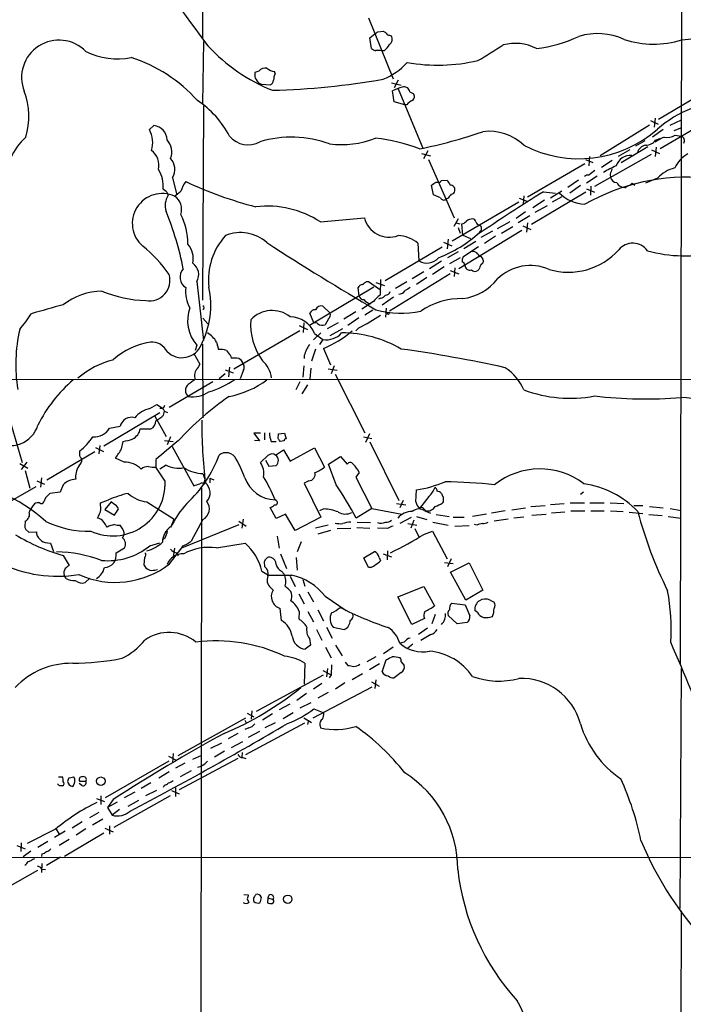
# Model space of a CAD drawing. Extents: x 8 to 1020, y 6 to 812.
# Drawn here: x 158 to 270, y 305 to 471 of the extents above; entities that cross this region are included whole.
import ezdxf

# ---------------------------------------------------------------- set-up
doc = ezdxf.new("R2010")
doc.units = 0
doc.header["$MEASUREMENT"] = 0
doc.layers.add('MAIN', color=5, linetype='CONTINUOUS')

msp = doc.modelspace()

# ---------------------------------------------------------------- linework, layer by layer
at = {"layer": 'MAIN'}
for p, q in [((189.3147, 514.4347), (189.0607, 467.4447)), ((269.494, 510.54), (269.24, 362.5427)), ((216.916, 471.0007), (221.0647, 460.756)), ((217.17, 467.614), (218.0167, 468.2913)), ((218.5247, 468.63), (219.456, 468.7147)), ((220.472, 468.0373), (220.726, 467.9527)), ((189.23, 467.0213), (189.0607, 456.6073)), ((217.424, 465.836), (217.17, 467.614)), ((219.5407, 465.4127), (219.1173, 465.4127)), ((198.5433, 462.026), (197.866, 461.772)), ((201.2527, 461.6027), (201.168, 461.9413)), ((198.9667, 459.8247), (200.406, 459.74)), ((220.8107, 460.0787), (222.4193, 459.6553)), ((221.9113, 460.502), (221.234, 459.232)), ((274.9973, 459.486), (265.5993, 453.898)), ((221.234, 456.8613), (220.98, 458.724)), ((221.9113, 459.0627), (226.06, 449.072)), ((223.8587, 458.5547), (224.4513, 458.3007)), ((189.23, 456.184), (189.0607, 423.5873)), ((223.012, 456.3533), (221.234, 456.8613)), ((223.3507, 456.3533), (223.012, 456.3533)), ((275.2513, 454.4907), (265.8533, 448.9873)), ((180.1707, 452.2047), (180.9327, 452.882)), ((264.0753, 452.9667), (255.778, 447.802)), ((264.2447, 453.7287), (265.5147, 453.136)), ((265.0067, 454.152), (264.8373, 452.628)), ((269.4093, 453.8133), (267.462, 452.882)), ((266.3613, 452.2047), (264.5833, 450.9347)), ((268.224, 452.0353), (269.494, 452.5433)), ((268.3933, 451.2733), (269.4093, 451.104)), ((263.3133, 450.342), (261.7047, 449.4107)), ((265.0913, 450.4267), (265.938, 450.7653)), ((225.806, 448.2253), (227.33, 447.802)), ((226.9067, 448.6487), (226.1447, 447.294)), ((264.3293, 448.056), (254.8467, 442.6373)), ((260.7733, 448.818), (258.826, 447.7173)), ((263.8213, 449.326), (259.334, 446.6167)), ((264.414, 448.818), (265.7687, 448.2253)), ((265.176, 449.2413), (265.0067, 447.7173)), ((226.9913, 447.2093), (231.3093, 437.388)), ((243.586, 440.944), (253.238, 446.532)), ((253.3227, 447.2093), (254.5927, 446.7013)), ((254, 447.7173), (253.9153, 446.1087)), ((257.81, 447.04), (256.032, 445.8547)), ((257.4713, 444.754), (257.556, 444.1613)), ((184.0653, 444.1613), (184.7427, 441.452)), ((228.2613, 443.3993), (228.6847, 443.3993)), ((229.108, 443.6533), (230.124, 443.738)), ((252.1373, 443.738), (250.3593, 442.468)), ((255.27, 444.4153), (253.492, 443.23)), ((261.1967, 443.23), (261.62, 442.8913)), ((265.43, 444.0767), (263.398, 443.23)), ((182.7953, 441.96), (182.4567, 442.214)), ((227.838, 441.2827), (227.4993, 442.8913)), ((229.0233, 440.7747), (227.838, 441.2827)), ((253.4073, 441.706), (244.2633, 436.2873)), ((246.2953, 441.7907), (248.3273, 441.5367)), ((247.4807, 440.7747), (249.3433, 441.96)), ((252.476, 442.8067), (250.698, 441.5367)), ((253.492, 442.2987), (254.8467, 441.706)), ((254.254, 442.722), (254.1693, 441.198)), ((260.2653, 442.6373), (259.9267, 442.3833)), ((230.2933, 440.69), (229.9547, 440.5207)), ((242.1467, 440.0127), (230.9707, 433.4933)), ((242.2313, 440.69), (243.5013, 440.182)), ((242.9933, 441.1133), (242.9087, 439.674)), ((246.4647, 440.3513), (244.5173, 439.0813)), ((249.3433, 440.944), (247.7347, 440.0127)), ((243.2473, 438.404), (241.7233, 437.3033)), ((246.888, 439.42), (244.856, 438.3193)), ((208.8727, 436.7107), (216.2387, 437.388)), ((231.9867, 437.2187), (231.2247, 435.9487)), ((231.648, 436.5413), (232.2407, 436.372)), ((232.7487, 434.5093), (232.5793, 436.372)), ((238.5907, 435.61), (240.7073, 436.7953)), ((244.0093, 437.7267), (242.062, 436.5413)), ((243.586, 436.5413), (243.4167, 435.0173)), ((231.9867, 435.7793), (232.3253, 434.848)), ((242.6547, 435.2713), (232.0713, 428.8367)), ((235.6273, 435.0173), (235.204, 434.594)), ((237.744, 435.1867), (235.7967, 434.086)), ((239.268, 434.848), (241.1307, 435.9487)), ((242.824, 436.0333), (244.1787, 435.4407)), ((225.2133, 433.1547), (225.3827, 430.1913)), ((229.5313, 433.324), (230.886, 432.7313)), ((230.2933, 433.832), (230.124, 432.2233)), ((232.7487, 434.5093), (234.0187, 433.9167)), ((234.95, 433.4087), (232.918, 432.2233)), ((238.252, 434.34), (236.3893, 433.07)), ((229.2773, 432.4773), (219.71, 426.8047)), ((231.9867, 431.7153), (230.2087, 430.6993)), ((235.3733, 432.562), (232.7487, 430.784)), ((229.1927, 430.1067), (227.1607, 428.8367)), ((232.3253, 430.6993), (230.5473, 429.6833)), ((235.2887, 431.292), (235.6273, 430.8687)), ((235.966, 430.6993), (236.1353, 430.4453)), ((226.2293, 428.3287), (224.282, 427.1433)), ((229.616, 429.1753), (227.6687, 427.9053)), ((230.632, 428.5827), (232.0713, 427.99)), ((231.394, 429.006), (231.3093, 427.5667)), ((235.458, 428.752), (235.2887, 428.5827)), ((188.1293, 426.72), (189.23, 416.814)), ((216.5773, 426.72), (216.916, 426.72)), ((216.916, 426.72), (218.7787, 425.45)), ((218.186, 426.5507), (219.6253, 426.0427)), ((218.948, 427.0587), (218.8633, 424.434)), ((230.632, 427.99), (220.472, 421.7247)), ((223.3507, 426.6353), (221.488, 425.5347)), ((226.7373, 427.3973), (224.9593, 426.212)), ((217.8473, 425.7887), (207.01, 419.354)), ((215.392, 424.2647), (215.2227, 425.704)), ((217.7627, 423.3333), (215.8153, 422.0633)), ((218.948, 423.926), (218.6093, 423.7567)), ((221.1493, 424.0953), (219.202, 422.7407)), ((209.296, 422.5713), (210.4813, 421.386)), ((214.7993, 421.64), (212.7673, 420.37)), ((217.678, 421.894), (216.3233, 421.0473)), ((219.8793, 422.2327), (219.7947, 420.7087)), ((189.1453, 420.5393), (189.992, 419.608)), ((207.772, 419.7773), (207.0947, 421.386)), ((210.2273, 420.4547), (209.6347, 419.4387)), ((215.3073, 420.624), (213.4447, 419.354)), ((220.218, 421.2167), (220.472, 421.386)), ((205.4013, 418.4227), (194.31, 411.988)), ((205.3167, 419.354), (206.6713, 418.6767)), ((206.0787, 419.7773), (205.994, 418.1687)), ((211.836, 419.7773), (209.9733, 418.7613)), ((210.4813, 417.6607), (212.598, 418.846)), ((215.3073, 418.9307), (214.7993, 418.4227)), ((191.4313, 416.56), (191.77, 415.29)), ((208.9573, 418.084), (207.6873, 416.8987)), ((207.8567, 417.9993), (209.296, 416.9833)), ((209.296, 416.9833), (208.7033, 416.1367)), ((188.1293, 416.052), (187.8753, 415.1207)), ((189.0607, 416.2213), (189.1453, 403.86)), ((208.026, 415.3747), (207.3487, 413.3427)), ((209.3807, 415.4593), (210.566, 412.75)), ((187.6213, 414.6127), (188.6373, 412.8347)), ((193.802, 414.274), (193.8867, 413.8507)), ((206.1633, 414.274), (206.1633, 413.766)), ((192.8707, 411.9033), (194.2253, 411.3953)), ((193.6327, 412.3267), (193.4633, 410.718)), ((195.9187, 411.734), (195.4107, 410.3793)), ((206.0787, 412.5807), (205.9093, 410.6333)), ((207.264, 412.1573), (207.0947, 410.3793)), ((210.1427, 412.0727), (211.6667, 411.8187)), ((211.1587, 412.5807), (210.6507, 411.226)), ((82.4653, 410.21), (534.924, 410.464)), ((183.4727, 405.638), (190.8387, 409.956)), ((192.8707, 411.226), (191.8547, 410.3793)), ((205.4013, 409.8713), (204.724, 408.5167)), ((211.328, 411.1413), (216.3233, 401.32)), ((206.6713, 409.3633), (205.74, 407.8393)), ((155.702, 407.0773), (158.8347, 396.3247)), ((180.2553, 405.384), (181.4407, 406.0613)), ((181.4407, 406.0613), (182.4567, 405.384)), ((182.7107, 405.892), (182.4567, 405.384)), ((182.5413, 404.2833), (182.7107, 404.9607)), ((182.7107, 404.9607), (183.2187, 404.7067)), ((172.5507, 399.1187), (181.9487, 404.7067)), ((181.102, 404.114), (182.9647, 400.7273)), ((173.482, 402.082), (175.26, 402.4207)), ((178.6467, 401.9973), (180.4247, 401.9973)), ((182.7107, 400.05), (184.15, 399.8807)), ((183.7267, 400.6427), (183.134, 399.288)), ((198.7973, 401.2353), (197.6967, 401.2353)), ((197.6967, 401.2353), (198.628, 399.9653)), ((198.628, 399.9653), (197.7813, 400.05)), ((199.4747, 401.32), (199.4747, 400.1347)), ((201.7607, 400.3887), (201.8453, 401.1507)), ((201.8453, 401.1507), (202.8613, 401.2353)), ((202.7767, 399.9653), (202.0993, 399.8807)), ((202.8613, 401.2353), (203.1153, 400.304)), ((216.0693, 400.6427), (217.5087, 400.3887)), ((217.0853, 401.1507), (216.408, 399.7113)), ((171.1113, 398.8647), (172.466, 398.1873)), ((171.8733, 399.2033), (171.704, 397.764)), ((175.514, 398.6107), (175.768, 399.8807)), ((183.9807, 399.034), (187.6213, 392.43)), ((200.5753, 399.8807), (201.422, 399.8807)), ((201.3373, 397.5947), (202.692, 398.4413)), ((202.692, 398.4413), (203.7927, 396.5787)), ((203.7927, 396.5787), (207.8567, 398.78)), ((207.8567, 398.78), (209.55, 395.5627)), ((217.17, 399.796), (221.996, 389.9747)), ((162.9833, 393.446), (171.0267, 398.1873)), ((168.4867, 397.4253), (168.4867, 398.272)), ((175.9373, 396.4093), (174.498, 397.0867)), ((181.2713, 396.8327), (181.2713, 395.5627)), ((198.7973, 396.3247), (200.0673, 397.51)), ((199.644, 396.748), (200.2367, 395.732)), ((210.2273, 396.0707), (212.2593, 397.3407)), ((212.2593, 397.3407), (213.36, 396.0707)), ((158.4113, 396.1553), (159.766, 395.3933)), ((159.5967, 396.4093), (158.6653, 395.1393)), ((182.7953, 393.192), (181.2713, 395.5627)), ((182.9647, 395.9013), (181.9487, 395.224)), ((200.2367, 395.732), (201.422, 395.8167)), ((211.4973, 392.5993), (210.2273, 396.0707)), ((159.3427, 394.97), (160.1047, 392.0067)), ((162.052, 393.7847), (161.8827, 392.176)), ((189.484, 393.446), (189.3147, 392.938)), ((190.3307, 393.7), (191.008, 393.446)), ((190.3307, 393.7), (190.3307, 392.938)), ((215.392, 394.6313), (214.7993, 393.8693)), ((214.7993, 393.8693), (217.5087, 388.62)), ((161.1207, 392.2607), (153.5853, 387.9427)), ((161.29, 393.2767), (162.56, 392.684)), ((165.6927, 392.5993), (165.1847, 391.3293)), ((188.8913, 392.0913), (188.722, 218.0167)), ((206.9253, 393.2767), (206.1633, 392.8533)), ((206.1633, 392.8533), (208.9573, 387.1807)), ((224.8747, 389.7207), (224.9593, 391.7527)), ((162.7293, 390.398), (162.4753, 389.7207)), ((165.1847, 391.3293), (163.4913, 391.16)), ((171.958, 389.5513), (173.3127, 390.0593)), ((201.5067, 389.89), (201.2527, 390.0593)), ((227.076, 390.652), (225.4673, 388.62)), ((252.984, 391.3293), (252.476, 390.9907)), ((172.0427, 388.4507), (171.958, 389.5513)), ((173.736, 389.7207), (172.72, 388.4507)), ((172.72, 388.4507), (174.3287, 387.5193)), ((174.1593, 389.382), (173.736, 389.7207)), ((179.7473, 389.7207), (184.3193, 386.842)), ((201.422, 386.9267), (200.406, 388.7893)), ((209.4653, 388.5353), (208.7033, 388.1967)), ((217.5087, 388.62), (214.884, 387.0113)), ((217.5087, 388.62), (222.504, 387.6887)), ((221.6573, 389.4667), (223.1813, 389.2127)), ((222.758, 389.9747), (222.1653, 388.7047)), ((226.1447, 388.62), (226.4833, 388.2813)), ((229.4467, 389.7207), (229.362, 389.5513)), ((240.9613, 388.366), (243.2473, 388.7047)), ((244.1787, 388.9587), (246.5493, 389.128)), ((249.7667, 389.382), (247.4807, 389.2127)), ((250.7827, 389.5513), (253.1533, 389.5513)), ((254.0847, 389.5513), (256.4553, 389.5513)), ((257.4713, 389.5513), (259.7573, 389.4667)), ((261.4507, 389.128), (262.9747, 389.128)), ((264.0753, 388.9587), (266.3613, 388.7047)), ((267.5467, 388.62), (269.4093, 388.2813)), ((183.8113, 385.572), (184.3193, 386.842)), ((189.1453, 386.7573), (187.198, 383.1167)), ((195.9187, 386.842), (195.6647, 385.318)), ((203.0307, 387.6887), (201.422, 386.9267)), ((204.6393, 384.8947), (203.0307, 387.6887)), ((208.9573, 387.1807), (204.6393, 384.8947)), ((224.1127, 387.096), (222.1653, 386.08)), ((224.9593, 387.2653), (226.7373, 386.7573)), ((226.3987, 388.1967), (227.33, 387.858)), ((226.4833, 388.2813), (226.6527, 388.112)), ((228.2613, 387.604), (230.4627, 387.2653)), ((231.14, 387.1807), (233.0027, 387.1807)), ((236.728, 387.6887), (234.3573, 387.2653)), ((239.8607, 388.1967), (237.5747, 387.858)), ((240.3687, 386.842), (237.998, 386.5033)), ((242.9933, 387.1807), (241.3, 387.0113)), ((244.348, 387.5193), (246.7187, 387.6887)), ((249.8513, 388.0273), (247.65, 387.858)), ((250.8673, 388.1967), (253.238, 388.1967)), ((254.254, 388.1967), (256.4553, 388.1967)), ((257.556, 388.1967), (259.6727, 388.112)), ((260.6887, 388.0273), (262.9747, 387.7733)), ((263.9907, 387.604), (266.192, 387.4347)), ((267.208, 387.2653), (269.4093, 387.0113)), ((159.3427, 386.5033), (159.258, 385.572)), ((175.5987, 385.318), (175.26, 385.826)), ((185.5893, 382.016), (195.2413, 385.9107)), ((195.1567, 386.5033), (196.4267, 385.6567)), ((210.1427, 385.826), (208.026, 385.318)), ((211.6667, 385.2333), (213.9527, 385.318)), ((214.9687, 385.4027), (217.17, 385.318)), ((215.0533, 386.334), (217.2547, 386.2493)), ((220.1333, 385.2333), (218.44, 385.318)), ((223.52, 386.08), (225.044, 385.826)), ((224.536, 386.6727), (224.028, 385.318)), ((224.7053, 385.2333), (225.3827, 383.8787)), ((227.7533, 386.334), (230.2933, 385.826)), ((231.394, 385.6567), (233.8493, 385.7413)), ((235.1193, 385.826), (234.696, 385.9107)), ((159.4273, 385.064), (159.9353, 384.6407)), ((159.9353, 384.6407), (161.2053, 384.7253)), ((182.7953, 383.7093), (182.372, 383.3707)), ((201.5913, 383.9633), (201.93, 381.9313)), ((210.566, 384.8947), (208.4493, 384.302)), ((226.314, 384.302), (227.6687, 384.81)), ((227.6687, 384.81), (230.124, 380.1533)), ((163.068, 382.8627), (163.576, 382.778)), ((163.576, 382.778), (164.084, 381.4233)), ((174.5827, 381.1693), (176.022, 382.016)), ((180.2553, 382.3547), (181.9487, 382.8627)), ((183.5573, 379.3067), (185.5893, 382.016)), ((184.404, 381.9313), (184.15, 380.492)), ((185.674, 382.27), (185.5893, 382.016)), ((191.4313, 382.016), (196.2573, 382.778)), ((205.6553, 383.032), (204.978, 381.3387)), ((165.6927, 380.746), (166.7087, 379.0527)), ((179.324, 380.4073), (179.2393, 379.1373)), ((184.658, 381.1693), (184.9967, 380.6613)), ((202.184, 381), (203.2, 378.5447)), ((204.8087, 380.4073), (204.978, 378.2907)), ((216.154, 380.3227), (217.932, 381.4233)), ((216.916, 378.714), (216.154, 380.3227)), ((218.694, 380.4073), (218.948, 379.8147)), ((219.3713, 381), (220.8107, 380.492)), ((220.1333, 381.508), (220.0487, 379.984)), ((230.8013, 380.1533), (230.2087, 378.7987)), ((199.5593, 378.7987), (199.4747, 379.73)), ((217.3393, 378.714), (216.916, 378.714)), ((229.7007, 379.5607), (231.14, 379.3913)), ((230.7167, 377.952), (233.8493, 379.476)), ((233.8493, 379.476), (236.1353, 374.904)), ((166.2007, 376.8513), (165.862, 377.444)), ((170.18, 376.936), (169.418, 376.174)), ((181.102, 378.2907), (181.5253, 378.3753)), ((199.0513, 378.1213), (200.152, 377.444)), ((202.3533, 378.1213), (202.7767, 377.6133)), ((203.7927, 377.2747), (204.6393, 375.4967)), ((233.2567, 373.2107), (230.7167, 377.952)), ((200.914, 374.904), (200.4907, 375.3273)), ((202.946, 375.5813), (203.2, 375.3273)), ((205.9093, 376.682), (206.248, 375.5813)), ((221.8267, 373.8033), (226.2293, 375.4967)), ((226.2293, 375.4967), (228.0073, 372.2793)), ((205.232, 374.3113), (206.1633, 372.618)), ((206.756, 374.65), (207.6873, 372.9567)), ((209.6347, 373.888), (213.1907, 371.5173)), ((224.1973, 369.1467), (221.8267, 373.8033)), ((236.1353, 374.904), (233.2567, 373.2107)), ((202.3533, 369.824), (202.0993, 371.856)), ((230.886, 372.7027), (233.172, 372.4487)), ((233.172, 372.4487), (233.934, 370.586)), ((237.3207, 373.2107), (237.998, 372.872)), ((205.3167, 371.348), (205.232, 370.078)), ((206.756, 371.348), (207.6873, 369.57)), ((208.4493, 371.602), (209.3807, 369.7393)), ((228.092, 370.84), (227.584, 369.2313)), ((231.8173, 369.2313), (230.2933, 370.6707)), ((235.204, 371.1787), (234.7807, 371.5173)), ((209.8887, 368.7233), (210.82, 366.8607)), ((210.9893, 368.7233), (212.852, 368.3)), ((226.314, 370.1627), (224.1973, 369.1467)), ((226.822, 368.554), (225.298, 367.4533)), ((233.5107, 369.4853), (231.8173, 369.2313)), ((208.1953, 368.3), (209.1267, 366.522)), ((227.4147, 367.4533), (225.7213, 366.4373)), ((207.1793, 365.6753), (206.3327, 364.998)), ((207.01, 366.776), (207.1793, 365.6753)), ((209.7193, 365.3367), (210.6507, 363.5587)), ((211.4127, 365.6753), (212.5133, 363.8973)), ((221.0647, 365.3367), (219.456, 364.236)), ((222.9273, 366.1833), (222.25, 366.014)), ((224.3667, 365.8447), (223.52, 365.1673)), ((218.186, 363.728), (216.662, 362.8813)), ((206.248, 362.6273), (206.1633, 359.156)), ((210.7353, 362.3733), (210.6507, 360.68)), ((213.0213, 362.7967), (213.4447, 362.2887)), ((218.7787, 362.5427), (217.0853, 361.5267)), ((219.202, 361.188), (219.8793, 363.22)), ((222.4193, 362.8813), (222.9273, 362.2887)), ((198.12, 354.584), (209.3807, 360.68)), ((209.296, 361.442), (210.6507, 360.68)), ((210.058, 361.7807), (209.8887, 360.3413)), ((210.6507, 360.68), (210.312, 360.172)), ((214.2067, 359.918), (215.9, 360.934)), ((222.4193, 361.1033), (221.234, 360.172)), ((269.4093, 361.7807), (269.1553, 321.4793)), ((217.5087, 358.648), (207.6027, 353.3987)), ((209.1267, 359.2407), (207.6873, 358.3093)), ((212.9367, 359.3253), (211.4127, 358.3093)), ((217.424, 359.4947), (218.694, 358.8173)), ((218.186, 359.8333), (218.0167, 358.394)), ((206.502, 357.5473), (204.8933, 356.362)), ((210.1427, 357.7167), (208.4493, 356.7853)), ((203.708, 355.7693), (201.93, 354.838)), ((207.264, 356.0233), (205.4013, 355.092)), ((196.596, 354.2453), (197.6967, 353.6527)), ((197.358, 354.6687), (197.2733, 353.2293)), ((200.8293, 354.1607), (199.136, 353.06)), ((204.3007, 354.33), (202.6073, 353.314)), ((207.772, 355.0073), (209.4653, 354.33)), ((184.9967, 347.1333), (196.342, 353.4833)), ((196.1727, 353.06), (196.4267, 352.6367)), ((196.342, 347.3027), (206.248, 352.6367)), ((201.2527, 352.6367), (199.5593, 351.79)), ((206.0787, 353.4833), (207.3487, 352.7213)), ((206.8407, 353.06), (206.6713, 352.3827)), ((208.788, 352.298), (208.8727, 351.79)), ((194.9873, 350.8587), (193.3787, 349.9273)), ((196.85, 351.79), (196.1727, 351.536)), ((198.628, 351.1973), (196.7653, 350.1813)), ((192.278, 349.25), (190.4153, 348.3187)), ((193.9713, 348.488), (195.834, 349.504)), ((184.15, 347.472), (184.0653, 345.948)), ((187.452, 346.5407), (188.976, 347.218)), ((192.786, 347.8953), (191.0927, 346.8793)), ((195.7493, 347.6413), (195.6647, 346.8793)), ((172.8047, 340.106), (183.4727, 346.2867)), ((183.388, 347.0487), (184.658, 346.3713)), ((186.0973, 345.8633), (184.5733, 345.0167)), ((194.9873, 346.6253), (185.166, 341.376)), ((195.834, 346.7947), (196.342, 346.6253)), ((183.4727, 344.424), (181.7793, 343.3233)), ((187.198, 344.5933), (185.3353, 343.5773)), ((165.1, 342.0533), (164.7613, 342.392)), ((164.9307, 343.5773), (165.608, 343.5773)), ((166.7087, 343.408), (167.4707, 343.5773)), ((168.8253, 342.138), (168.402, 342.4767)), ((169.5027, 342.8153), (168.4867, 342.8153)), ((180.4247, 342.5613), (178.816, 341.63)), ((182.626, 342.138), (182.4567, 341.7993)), ((176.022, 340.106), (177.8, 341.0373)), ((181.356, 341.2913), (179.4933, 340.36)), ((183.896, 341.2913), (185.166, 340.6987)), ((184.5733, 341.7147), (184.5733, 340.2753)), ((171.2807, 339.9367), (172.6353, 339.4287)), ((172.0427, 340.36), (172.0427, 338.9207)), ((174.0747, 339.7673), (173.1433, 338.4127)), ((174.752, 339.344), (173.1433, 338.4127)), ((174.244, 335.1107), (183.7267, 340.4447)), ((176.6147, 338.6667), (178.3927, 339.6827)), ((171.704, 337.566), (170.0953, 336.7193)), ((173.1433, 338.4127), (173.9053, 337.1427)), ((175.1753, 338.074), (173.9053, 337.1427)), ((168.91, 336.042), (167.2167, 334.9413)), ((172.3813, 336.4653), (170.6033, 335.4493)), ((164.4227, 334.772), (159.6813, 332.4013)), ((166.0313, 334.4333), (164.2533, 333.4173)), ((164.5073, 334.772), (165.0153, 333.9253)), ((172.5507, 334.0947), (165.9467, 330.2)), ((169.5027, 334.8567), (167.894, 333.756)), ((172.72, 334.9413), (174.0747, 334.3487)), ((173.482, 335.3647), (173.482, 333.9253)), ((158.6653, 332.486), (158.5807, 331.0467)), ((163.1527, 332.74), (161.4593, 331.724)), ((166.7087, 333.0787), (165.0153, 332.0627)), ((157.9033, 332.0627), (159.3427, 331.47)), ((159.004, 330.2), (160.274, 331.1313)), ((162.1367, 330.6233), (162.052, 330.2)), ((121.158, 330.1153), (361.696, 329.946)), ((160.6127, 329.7767), (160.9513, 329.8613)), ((162.1367, 329.0147), (162.052, 327.4907)), ((165.2693, 330.1153), (162.8987, 328.676)), ((161.3747, 327.8293), (151.8073, 322.4107)), ((162.052, 328.0833), (162.7293, 327.9987)), ((196.0033, 323.85), (196.7653, 323.7653)), ((196.596, 323.088), (196.85, 322.4953)), ((200.0673, 323.2573), (199.9827, 322.4107)), ((200.0673, 323.2573), (200.914, 323.0033)), ((269.4093, 321.056), (268.986, 232.3253))]:
    msp.add_line(p, q, dxfattribs=at)
for centre, radius in [((172.0246, 342.8282), 0.7189), ((203.3774, 323.0348), 0.7031)]:
    msp.add_circle(centre, radius, dxfattribs=at)
for centre, radius, start, end in [((367.8601, 602.1213), 223.8203, 212.327769, 217.373882), ((265.4337, 511.1229), 44.0352, 275.290518, 299.227729), ((133.6034, 595.4491), 152.6261, 303.578069, 303.807272), ((304.3772, 595.5337), 152.6259, 236.192738, 236.421942), ((220.4043, 468.4861), 0.4539, 194.039305, 278.578205), ((219.9243, 467.3521), 1.0017, 303.142794, 36.839011), ((242.7397, 487.5941), 21.8868, 276.217213, 295.673508), ((255.3498, 457.3816), 10.9429, 65.763087, 106.608371), ((164.9973, 460.9655), 6.2714, 44.076799, 201.772569), ((212.069, 486.7645), 30.1307, 222.88605, 248.097282), ((216.7034, 468.7579), 4.3864, 310.303627, 329.221727), ((199.9201, 525.5752), 71.1802, 299.794342, 303.804528), ((241.5262, 458.6865), 7.9974, 63.376957, 104.513393), ((264.7989, 482.2385), 15.6825, 251.574063, 287.42063), ((174.8083, 476.0368), 11.9511, 243.644207, 281.166267), ((218.159, 466.4631), 0.9662, 220.470721, 271.601349), ((218.4401, 463.1266), 2.3843, 73.499393, 96.117808), ((169.3773, 440.23), 25.2969, 41.873188, 72.170853), ((214.8825, 471.5531), 11.7713, 292.416406, 316.60064), ((228.5169, 493.2121), 30.1777, 260.305827, 282.96745), ((199.5846, 461.4587), 1.7469, 169.668458, 249.285799), ((199.6752, 461.0677), 1.4831, 81.360161, 139.747761), ((201.6194, 464.5656), 2.6628, 229.724978, 260.240186), ((204.1482, 460.3549), 3.1529, 156.686636, 177.325897), ((200.2578, 460.4668), 0.7418, 281.525044, 2.720065), ((197.4911, 585.2638), 126.4992, 271.51216, 279.960382), ((147.9477, 454.4127), 11.9949, 343.144649, 20.632078), ((224.109, 452.7108), 6.7786, 102.960532, 117.49045), ((222.929, 458.4445), 0.9362, 6.759891, 111.31388), ((223.8277, 457.785), 0.8092, 304.151534, 39.58981), ((179.0581, 443.4141), 16.4789, 27.817178, 56.246962), ((225.7211, 454.4064), 3.0674, 117.979423, 140.602432), ((278.1038, 437.9493), 19.1379, 111.458226, 131.470491), ((180.6503, 450.4125), 2.4856, 2.277988, 83.476272), ((176.3297, 450.0778), 4.3905, 342.167977, 28.974878), ((209.3996, 529.7378), 82.3336, 281.253704, 288.948867), ((237.1515, 443.4846), 8.4428, 46.217038, 96.913064), ((252.2269, 467.3708), 20.0442, 242.570244, 311.200527), ((266.9965, 453.6647), 2.7695, 260.317282, 300.288902), ((166.8359, 442.8489), 10.9666, 132.497417, 178.893372), ((180.9789, 448.4812), 2.9607, 338.137859, 43.289247), ((196.7289, 453.6724), 4.0228, 219.676826, 299.546671), ((204.0381, 432.1809), 18.7634, 70.191114, 106.488248), ((212.4288, 465.358), 15.6564, 262.542354, 291.242187), ((215.2321, 422.7316), 28.1801, 68.702784, 84.156226), ((263.758, 447.8017), 1.8143, 101.444323, 160.922921), ((263.4192, 451.6541), 2.0742, 269.414383, 323.719581), ((270.2197, 442.4999), 9.2062, 113.622393, 124.488939), ((269.1346, 450.3376), 0.8141, 329.03383, 70.280847), ((178.6892, 446.2357), 3.0905, 346.533471, 53.917695), ((260.8949, 445.3809), 2.5152, 85.048316, 163.180314), ((273.3278, 443.3169), 5.5865, 120.291135, 153.952791), ((181.6808, 445.5369), 2.7528, 330.019678, 41.994793), ((177.1859, 442.7366), 5.2966, 354.337628, 31.651298), ((253.8168, 443.6101), 0.9796, 84.228878, 132.637645), ((444.9291, 190.9579), 317.5104, 126.755303, 126.984478), ((263.1673, 434.5239), 12.4944, 111.997606, 122.95441), ((469.3025, 360.5076), 227.9691, 158.082823, 158.31202), ((269.8565, 439.8451), 6.1237, 104.640555, 136.289551), ((192.2052, 439.3312), 7.2465, 145.034861, 159.446546), ((215.2227, 505.5069), 68.4492, 244.974019, 255.45755), ((100.8957, 633.6222), 228.9252, 303.575462, 303.804673), ((228.8116, 443.6675), 0.2967, 244.678624, 357.257158), ((442.0712, 570.3256), 246.8725, 210.848186, 211.077349), ((270.3786, 409.5973), 34.618, 84.871158, 119.678655), ((258.5739, 444.3499), 1.0352, 190.496919, 269.89484), ((259.787, 443.8967), 1.3472, 205.594996, 290.795977), ((259.3484, 445.1064), 2.6338, 290.372473, 314.567756), ((182.318, 436.468), 5.0151, 65.42131, 229.636377), ((182.4148, 441.156), 0.8895, 2.706396, 64.673739), ((-26.7379, 695.452), 330.6238, 309.688748, 309.91793), ((399.9122, 313.9988), 211.7103, 143.014201, 143.24333), ((230.6638, 442.1399), 0.7521, 346.159626, 92.423369), ((230.8154, 441.9459), 0.5788, 268.604026, 1.395974), ((507.826, 26.5837), 490.7088, 122.206017, 123.749829), ((253.5291, 446.0806), 6.4132, 224.053623, 267.398411), ((186.1257, 439.4695), 3.3096, 148.515778, 197.238153), ((183.007, 438.8697), 2.5716, 339.775141, 57.094757), ((229.5842, 440.9969), 0.6034, 201.610947, 307.884145), ((137.1678, 419.575), 49.5488, 10.773139, 22.440177), ((176.2151, 433.1583), 10.3916, 359.046096, 27.649813), ((199.9807, 423.1612), 16.2067, 56.724696, 96.894232), ((220.3982, 438.4393), 4.2903, 194.184266, 290.651392), ((232.1737, 437.9996), 1.6774, 283.993164, 314.113543), ((234.3596, 435.7905), 1.4306, 86.697981, 135.382325), ((234.3572, 436.6259), 0.5988, 8.140927, 81.859073), ((235.5427, 436.7954), 0.5987, 188.132809, 278.123335), ((195.484, 428.3108), 6.6162, 48.152147, 112.469915), ((220.4755, 451.6697), 22.5199, 291.378657, 311.994588), ((235.0628, 435.61), 0.8185, 313.604026, 46.395974), ((201.0017, 427.0515), 10.9137, 137.499873, 186.644448), ((413.2903, 759.3224), 389.7005, 236.798831, 239.956858), ((221.5681, 428.6048), 5.83, 51.299672, 86.625171), ((261.2578, 430.091), 3.0598, 35.889013, 140.092533), ((165.3322, 415.4755), 21.9904, 34.41879, 51.338483), ((183.8376, 430.5369), 3.6952, 347.990361, 41.497049), ((234.5409, 430.8829), 0.8524, 28.681808, 102.438404), ((250.4931, 439.5165), 11.2492, 253.120006, 318.441877), ((270.0346, 454.5114), 23.4868, 254.446025, 283.045101), ((186.1587, 427.8814), 2.2873, 329.486449, 55.568625), ((226.7391, 432.3601), 2.558, 237.977522, 319.515318), ((234.2289, 430.2338), 1.5791, 159.609571, 187.70781), ((232.4447, 429.4178), 0.6428, 1.025259, 70.051164), ((235.7543, 430.6994), 0.2116, 359.972935, 126.875312), ((235.6487, 430.1489), 0.5698, 285.05579, 31.34662), ((187.3482, 427.4451), 2.0497, 137.24005, 238.153143), ((233.9477, 429.4962), 0.863, 184.446061, 286.166994), ((234.7845, 429.2253), 0.8168, 223.090021, 308.118616), ((447.2892, 344.5056), 227.9691, 158.082823, 158.31202), ((244.0953, 421.5775), 7.8281, 66.420537, 134.683258), ((180.1631, 426.9091), 3.4563, 260.253702, 16.75196), ((89.2507, 595.775), 211.6404, 306.756638, 306.985843), ((231.4721, 432.9189), 9.1669, 278.005116, 320.946222), ((172.5312, 413.7619), 11.3539, 91.61101, 127.035217), ((180.3831, 444.8587), 21.3712, 247.521155, 267.841028), ((191.6229, 425.0141), 5.4004, 172.660485, 209.958064), ((175.7795, 422.7715), 14.6949, 333.159792, 11.848416), ((215.9785, 425.4019), 0.8139, 95.534773, 158.212969), ((219.8299, 425.1749), 0.7418, 267.279935, 348.474956), ((221.9534, 426.0009), 1.3982, 271.745882, 324.853892), ((350.5199, 213.8002), 246.8296, 120.851159, 121.080342), ((216.1188, 424.4129), 0.7418, 191.525044, 272.720065), ((217.5845, 424.7638), 1.7995, 217.351947, 259.439997), ((221.8698, 420.3272), 5.0897, 126.207056, 143.798572), ((218.8632, 425.027), 1.1042, 274.404277, 327.518859), ((232.4861, 411.9889), 11.8553, 88.730771, 124.793026), ((544.0216, -911.4224), 1386.8488, 105.8308027, 106.059988), ((192.8964, 420.1986), 6.3182, 160.407298, 221.017953), ((188.976, 422.3174), 0.3786, 296.558284, 63.434949), ((200.7678, 416.9374), 4.9009, 51.886308, 136.911631), ((207.9775, 421.0268), 0.9531, 87.08326, 157.859223), ((209.0015, 421.5453), 1.0674, 73.98456, 156.045141), ((222.4549, 436.7212), 15.3481, 253.850877, 282.287724), ((304.6861, 506.0484), 119.7133, 224.893835, 225.123052), ((141.3159, 433.3959), 22.559, 319.271432, 327.57926), ((207.4701, 419.4992), 10.3114, 175.62776, 216.07562), ((203.778, 416.4193), 4.374, 21.175288, 89.807443), ((207.9414, 419.0155), 0.7804, 49.396316, 102.536771), ((209.7338, 421.0896), 0.8041, 307.857486, 21.629402), ((197.8911, 453.0773), 38.3316, 297.023491, 303.321392), ((184.5103, 412.7562), 26.7621, 167.218888, 188.931478), ((209.1901, 420.5602), 1.2064, 232.117519, 291.625026), ((200.5847, 435.1952), 21.6073, 294.021829, 309.082218), ((182.2011, 404.7509), 11.9549, 98.956082, 132.274269), ((180.5024, 413.6115), 2.953, 26.981551, 93.1526), ((187.664, 414.3167), 4.3846, 30.772371, 59.227629), ((209.8722, 420.3518), 3.4174, 260.293195, 318.42466), ((212.4928, 398.5455), 19.5386, 59.466285, 90.18797), ((185.6206, 417.4483), 3.5239, 225.119567, 338.148471), ((192.151, 412.8342), 2.4852, 66.933398, 98.81873), ((405.1412, 584.0246), 271.0711, 218.542738, 218.771917), ((460.3399, 330.1046), 267.7503, 161.448775, 161.677951), ((418.4124, 288.7245), 246.8296, 148.922635, 149.151838), ((193.054, 201.7633), 215.6204, 77.462462, 82.172573), ((177.6931, 399.4818), 14.5505, 104.055631, 130.995302), ((194.2254, 409.3655), 4.498, 78.050526, 94.318496), ((194.7828, 412.6633), 1.1644, 12.700666, 71.269394), ((196.1749, 410.0169), 4.5165, 6.762011, 49.033658), ((189.3231, 410.9555), 1.5914, 143.446929, 204.532745), ((186.1668, 413.7523), 2.6354, 315.444287, 339.623856), ((194.966, 412.3267), 1.122, 328.113159, 31.882505), ((235.2704, 405.2023), 8.4041, 23.227326, 56.893276), ((183.4738, 391.5823), 24.6132, 130.815508, 153.434012), ((398.9609, 113.5419), 364.1694, 125.424926, 125.654106), ((184.067, 426.4912), 19.3006, 288.406505, 302.947393), ((190.6104, 422.7052), 15.5689, 280.87602, 306.62318), ((187.5308, 408.432), 1.3188, 129.609765, 230.390235), ((250.7558, 429.4262), 22.3039, 249.632922, 280.568826), ((221.5709, 366.6211), 49.4925, 124.486015, 137.644996), ((187.392, 412.5058), 5.138, 262.147144, 302.614622), ((263.4362, 482.3781), 75.3685, 263.455966, 274.545571), ((269.5718, 399.3428), 7.9056, 39.468445, 91.177805), ((181.3509, 400.6794), 4.8305, 103.109303, 138.818984), ((182.108, 404.7732), 0.6312, 17.280921, 104.617437), ((177.1952, 401.9334), 1.9956, 74.892698, 165.866269), ((179.7928, 403.3341), 1.4786, 295.299914, 0.693638), ((178.8271, 408.0167), 5.2663, 297.653548, 314.852291), ((269.3588, 402.7086), 80.3861, 179.481034, 186.981329), ((156.8074, 404.0339), 4.8708, 238.503854, 342.756216), ((170.887, 403.688), 3.0518, 266.261231, 328.247361), ((176.3052, 402.4305), 2.3812, 296.742604, 349.51825), ((-70184.5863, 82611.8146), 108440.4674, 310.425171535, 310.700754605), ((161.6189, 406.8564), 10.9936, 308.660948, 325.582981), ((174.8781, 406.5313), 6.7099, 277.621334, 291.862299), ((225.748, 347.7209), 66.2582, 127.954686, 132.164664), ((205.7741, 401.5402), 5.4572, 182.312515, 197.703514), ((74.93, 315.4847), 152.6261, 33.57027, 33.799453), ((203.073, 400.0077), 0.2993, 81.875312, 188.143638), ((-206.017, 651.8641), 457.9336, 326.195341, 326.42451), ((167.429, 396.8142), 1.4001, 309.380106, 4.222942), ((41.656, 312.5213), 152.6261, 33.57027, 33.799453), ((172.9115, 404.3533), 20.1128, 312.255197, 340.364495), ((193.0153, 396.0717), 1.9148, 26.206422, 127.309162), ((171.4205, 384.3083), 26.5042, 20.949385, 28.407257), ((200.758, 396.7165), 1.052, 56.58937, 131.037856), ((200.6614, 396.6715), 1.1442, 311.662649, 53.79112), ((171.051, 393.9419), 3.2677, 146.782146, 187.229191), ((175.9269, 392.2958), 4.1135, 45.385098, 89.855142), ((179.9428, 393.9399), 1.7084, 88.037664, 131.267008), ((180.9326, 400.0528), 4.5029, 258.063699, 274.313801), ((184.9948, 399.5293), 4.1574, 240.770173, 282.971581), ((189.5124, 401.2265), 6.7745, 238.054952, 266.893685), ((196.4835, 394.5891), 2.8924, 347.315848, 36.873859), ((205.0232, 401.5264), 7.4872, 292.938742, 307.200642), ((213.868, 395.7037), 0.6267, 35.845888, 144.154112), ((210.7112, 392.4056), 5.183, 25.430884, 45.002345), ((245.6847, 383.0454), 12.2093, 52.786492, 128.509126), ((168.0549, 390.1018), 3.4377, 94.096898, 133.405227), ((443.3069, 478.6264), 267.7345, 198.322042, 198.551232), ((201.4672, 395.6781), 5.6229, 199.677883, 267.813772), ((175.2029, 379.4683), 28.1205, 22.125057, 31.006142), ((206.9254, 394.3349), 1.0583, 269.994586, 16.265186), ((144.9449, 366.8222), 26.5203, 47.639827, 85.962885), ((174.0001, 392.8204), 8.8031, 245.498517, 2.419326), ((103.4568, 646.5918), 267.7347, 288.322049, 288.551239), ((189.0133, 392.2532), 0.6381, 42.465767, 126.106598), ((188.1456, 391.246), 2.2109, 319.336024, 49.933626), ((150.2401, 351.6531), 73.682, 28.677286, 33.759988), ((222.329, 410.3975), 18.8294, 278.029965, 293.327845), ((224.6644, 393.3604), 3.6265, 311.682348, 340.937517), ((227.7534, 391.5833), 0.6826, 352.88019, 60.261365), ((228.0564, 296.8515), 96.2713, 84.022018, 88.970992), ((250.8379, 377.2883), 15.6403, 43.791759, 81.799854), ((353.6351, 200.2542), 269.4433, 134.885424, 135.114576), ((180.8862, 372.8426), 18.8088, 103.126428, 113.744342), ((180.3242, 395.1049), 5.415, 226.761494, 263.884271), ((228.4577, 390.5329), 0.9662, 40.47072, 91.601349), ((230.1488, 391.219), 0.9579, 183.531189, 222.867946), ((441.0965, 390.144), 211.6502, 179.885408, 180.114592), ((164.1706, 386.3751), 4.4673, 137.694476, 158.294332), ((161.544, 388.3023), 1.2746, 78.50493, 122.100208), ((162.0802, 389.8618), 0.4195, 227.73366, 340.347095), ((167.6105, 389.434), 4.54, 327.748336, 347.491315), ((173.5663, 387.9423), 1.557, 22.38634, 67.61366), ((-79.3095, 557.3369), 305.2382, 326.196627, 326.425831), ((199.9939, 377.4931), 18.0882, 138.550808, 154.069591), ((188.1799, 388.5711), 2.0548, 298.024262, 36.916743), ((200.0008, 390.4159), 1.6763, 283.988163, 314.129898), ((201.2633, 389.5884), 0.3876, 255.766569, 51.095458), ((209.1345, 381.2059), 7.3369, 68.394796, 87.415806), ((225.3915, 386.8764), 1.6606, 52.66155, 131.922073), ((228.1431, 390.7705), 3.4329, 197.806858, 218.788314), ((225.806, 388.3658), 0.4235, 36.888839, 143.111161), ((226.9124, 389.5112), 1.3026, 250.766623, 334.90259), ((226.8943, 393.1826), 4.3904, 285.83085, 304.198608), ((158.7668, 387.6717), 1.3027, 296.238516, 15.841481), ((171.1202, 385.2422), 1.7995, 37.351947, 79.439997), ((213.0547, 390.0304), 2.3447, 238.683377, 297.077593), ((224.312, 384.7562), 3.3559, 90.512196, 137.780174), ((326.236, 404.6184), 66.1989, 194.438783, 206.752973), ((286.335, 427.6405), 133.8593, 198.316987, 198.546184), ((169.9412, 401.3506), 16.5457, 244.484219, 271.413351), ((-38.8298, 258.9349), 246.8041, 30.848158, 31.077384), ((175.0351, 381.6754), 4.2938, 99.469123, 117.405908), ((175.0483, 388.6611), 2.843, 255.33809, 274.270413), ((174.7045, 384.4644), 1.2362, 322.351436, 43.669304), ((185.3417, 383.0258), 2.9707, 121.008079, 181.514184), ((212.2593, 390.5652), 4.498, 258.050526, 274.318496), ((214.2001, 381.2749), 5.0651, 92.799647, 108.439241), ((219.0229, 387.8029), 1.6593, 249.434256, 297.718657), ((219.9007, 387.7091), 1.3792, 265.592055, 311.284406), ((221.5523, 383.348), 2.3596, 101.925675, 126.967509), ((236.1661, 383.8221), 2.2608, 92.925809, 117.581727), ((235.9355, 388.3369), 2.2598, 272.922039, 297.586725), ((173.9926, 410.6345), 31.0195, 238.389569, 254.480269), ((162.7334, 384.6651), 1.5293, 177.743981, 232.289319), ((163.0075, 384.3903), 1.5288, 217.705699, 272.267992), ((174.7199, 382.6361), 1.4422, 334.534776, 48.086022), ((180.0688, 385.3899), 3.2028, 328.350542, 349.56859), ((179.3898, 462.5701), 91.2567, 296.874533, 300.94402), ((173.1905, 391.0604), 11.2116, 264.558457, 309.059824), ((177.9816, 387.8408), 6.5743, 285.579439, 311.898142), ((270.7602, 170.7947), 227.9506, 111.687966, 111.917182), ((190.2557, 372.971), 9.1211, 82.594645, 118.325049), ((313.8472, 213.5538), 211.6403, 126.756633, 126.985837), ((190.0642, 375.8956), 9.2586, 13.909717, 48.017663), ((164.0829, 358.2303), 23.114, 69.633059, 88.737924), ((172.5711, 380.7648), 2.0518, 271.793051, 11.369624), ((179.1345, 380.8141), 0.4487, 294.977557, 52.333315), ((185.7821, 378.145), 2.8587, 87.07454, 157.868095), ((185.5742, 383.637), 2.6323, 225.423265, 249.631202), ((72.644, 464.634), 152.6261, 326.200547, 326.42973), ((200.3213, 379.7511), 0.7037, 68.83972, 136.214956), ((200.1838, 379.2326), 1.2382, 359.509514, 71.567978), ((217.1761, 380.0626), 1.5566, 12.794314, 60.946826), ((164.7779, 399.289), 22.0462, 243.98796, 279.238483), ((167.3231, 377.7826), 1.4998, 149.461435, 193.047589), ((293.3699, 209.4488), 211.6803, 126.752594, 126.981777), ((174.4495, 391.1706), 14.9568, 245.795503, 307.513097), ((169.7889, 379.3601), 2.9188, 300.736856, 347.211221), ((180.6646, 379.8007), 1.5721, 204.959429, 286.154657), ((198.6702, 377.6557), 1.4481, 344.745922, 52.121893), ((202.9274, 379.5514), 1.541, 192.342492, 248.127477), ((213.6027, 385.9011), 8.1004, 297.470089, 311.290791), ((167.7529, 380.2385), 3.7259, 245.380163, 269.566345), ((201.5356, 376.5742), 1.6268, 154.495015, 230.037052), ((202.0994, 1351.1431), 973.701, 269.8854085, 270.1145857), ((200.016, 376.3602), 3.0318, 345.113017, 24.413612), ((201.9675, 368.0082), 9.6622, 37.483772, 77.573331), ((168.9101, 378.0369), 1.9309, 232.127098, 285.250434), ((202.4594, 373.8946), 1.6128, 331.53924, 62.664378), ((202.6742, 373.834), 2.0599, 148.70519, 253.793646), ((232.8424, 368.4698), 34.864, 356.239644, 10.493392), ((201.821, 369.9897), 3.7503, 21.234289, 56.749341), ((208.0616, 376.8043), 6.3053, 295.090126, 310.717302), ((236.6855, 418.9944), 52.98, 242.442219, 251.891036), ((222.2657, 380.3416), 9.8978, 294.6811, 305.456725), ((231.5421, 371.8983), 1.038, 129.202026, 196.5861), ((236.5023, 371.6866), 1.7299, 61.765418, 185.616338), ((234.2605, 371.8556), 3.7375, 338.75513, 0.006132), ((237.3205, 372.364), 0.8468, 323.136869, 36.863131), ((212.5275, 370.0871), 2.0557, 150.671701, 221.560861), ((213.5292, 370.586), 0.8339, 293.97086, 23.961791), ((227.5954, 370.6668), 1.377, 150.350081, 201.474569), ((227.2212, 370.9181), 2.6504, 318.060189, 1.971954), ((231.0412, 370.967), 0.8045, 127.875608, 201.61228), ((232.8252, 370.3807), 1.1276, 307.436933, 10.489812), ((236.8469, 372.1172), 1.8921, 209.736994, 250.650503), ((236.6011, 373.8455), 3.5341, 263.809481, 288.868164), ((200.3573, 366.5574), 3.8282, 9.652767, 58.573698), ((203.2417, 366.733), 3.8923, 30.752962, 59.247038), ((209.1195, 368.2542), 2.5759, 169.507146, 215.020265), ((212.1915, 369.841), 1.6766, 293.200834, 359.419031), ((217.6918, 364.7297), 4.6542, 16.018277, 57.127344), ((183.4641, 360.7914), 7.0204, 50.177814, 125.286073), ((206.6291, 367.4958), 2.5153, 186.769587, 263.232675), ((226.7871, 369.2393), 1.8931, 289.361464, 330.252491), ((170.5797, 373.653), 11.3491, 296.246707, 321.07291), ((191.3584, 339.526), 26.873, 64.65638, 97.26515), ((226.0566, 370.4754), 5.92, 228.904575, 280.748849), ((224.2824, 365.2515), 1.6445, 101.899604, 145.486632), ((7.188, 250.9088), 284.8138, 20.344283, 23.874604), ((202.1343, 356.3049), 7.5429, 56.949766, 84.469143), ((93.3873, 617.474), 283.9812, 296.45046, 296.679643), ((220.8951, 358.2216), 5.5064, 75.755554, 89.997919), ((226.3258, 355.0063), 9.689, 34.011692, 85.056719), ((167.0222, 349.7963), 12.834, 88.753898, 136.913054), ((166.7113, 409.4882), 46.8646, 270.721342, 280.931768), ((256.3027, 616.2038), 257.5067, 260.419421, 260.648604), ((214.4179, 363.9408), 1.822, 271.346038, 305.528904), ((221.6572, 363.0507), 0.7807, 347.468008, 40.594926), ((221.9324, 362.0135), 1.0323, 298.143992, 15.462014), ((220.3873, 361.8654), 1.3652, 209.748005, 262.876545), ((221.128, 361.5471), 1.3792, 228.715594, 274.407945), ((238.7844, 372.4998), 12.8599, 249.863529, 285.156568), ((242.5987, 349.8891), 10.2082, 14.629091, 92.537777), ((172.4473, 399.2905), 52.4963, 292.694502, 309.121431), ((198.3412, 366.743), 15.0554, 289.510057, 308.785334), ((206.3158, 354.4771), 3.1529, 336.686636, 357.325897), ((-101.4463, 868.0688), 598.8907, 297.7010806, 300.5950439), ((196.5114, 353.3986), 1.6439, 281.886863, 325.491118), ((209.6204, 352.4815), 0.8524, 118.681808, 192.43184), ((211.3583, 363.0627), 11.5435, 257.565406, 287.342921), ((192.7267, 320.5474), 38.4608, 38.053801, 54.977494), ((269.2439, 357.6742), 17.5577, 197.251024, 235.302721), ((337.1372, 87.1107), 300.7071, 118.706366, 122.837867), ((195.9184, 347.895), 1.1035, 212.461635, 265.613639), ((187.6642, 348.0214), 2.8882, 280.97379, 320.954159), ((212.755, 328.0865), 19.1472, 359.737268, 57.609226), ((163.7466, 342.9847), 1.9535, 355.025178, 17.659526), ((165.4079, 342.4613), 0.4543, 296.125234, 51.182635), ((167.4102, 342.7566), 0.9573, 137.120783, 176.48452), ((167.3434, 342.8574), 0.8897, 182.712221, 267.28778), ((166.4607, 342.8704), 1.2328, 312.991541, 34.988213), ((168.8507, 343.1116), 0.4694, 82.743283, 219.145968), ((169.0652, 342.5755), 0.4989, 241.262154, 28.727777), ((169.0929, 343.1081), 0.5036, 324.454388, 111.296456), ((182.2204, 343.7656), 1.6774, 283.993164, 314.113543), ((182.9828, 344.1879), 1.6763, 283.988163, 314.129898), ((217.3433, 323.7791), 46.2038, 11.39707, 24.908416), ((165.354, 215.0534), 127.0002, 89.885409, 90.114591), ((185.203, 310.2358), 32.1535, 115.490673, 130.262068), ((174.8367, 340.148), 3.1463, 252.780791, 312.276874), ((315.127, 354.4929), 56.7552, 202.351812, 224.150926), ((161.7315, 332.2499), 1.6763, 283.988163, 314.129898), ((162.4943, 332.6721), 1.675, 283.971531, 314.136456), ((158.5383, 330.0732), 1.4969, 298.737847, 331.253601), ((159.4455, 330.9799), 1.6763, 283.988163, 314.129898), ((161.2962, 327.7812), 0.8139, 21.787031, 84.465227), ((270.905, 332.4263), 39.2535, 186.476462, 222.345168), ((196.3844, 323.0459), 0.7211, 229.775306, 310.218628), ((366.0349, 281.0943), 174.5652, 165.851163, 166.080306), ((198.3314, 323.0033), 0.7194, 151.913927, 208.079046), ((324.8659, 238.9461), 152.6259, 146.200557, 146.42974), ((198.4279, 323.4306), 1.0589, 226.327772, 285.602022), ((198.1883, 323.0227), 0.8413, 22.303459, 100.477836), ((196.7098, 323.4572), 2.2598, 332.413275, 357.077961), ((200.5329, 323.8909), 1.5791, 249.609571, 277.70781), ((200.5459, 323.3144), 0.482, 319.79715, 186.803589), ((200.6769, 322.7027), 0.3828, 280.20309, 51.735184), ((226.7239, 297.119), 17.57, 6.56343, 30.30667)]:
    msp.add_arc(centre, radius, start, end, dxfattribs=at)

doc.saveas('drawing.dxf')
